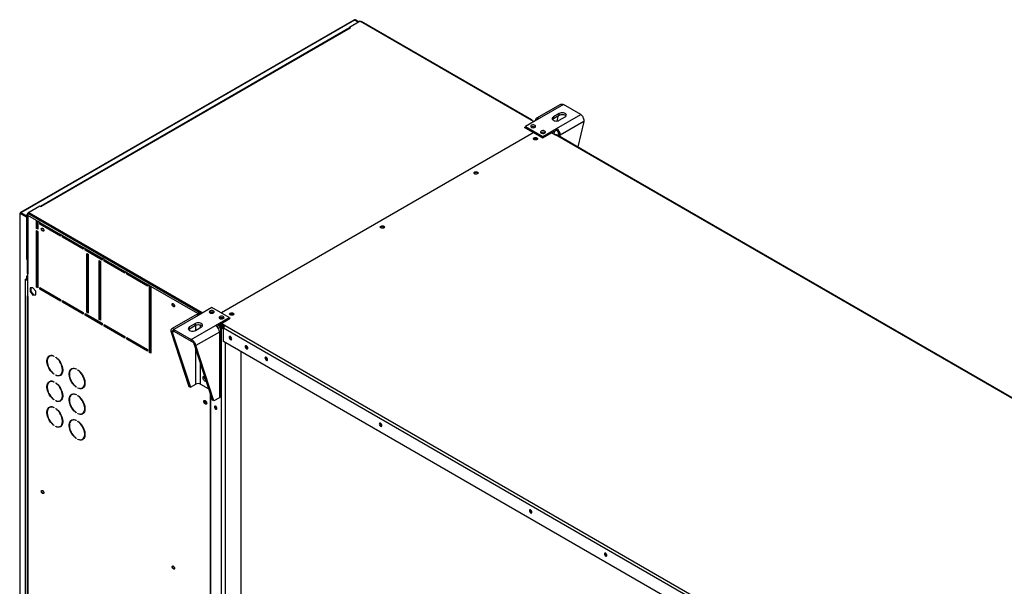
# Model space of a CAD drawing. Units: millimetres. Extents: x 5 to 415, y 3 to 291.
# Drawn here: x 192 to 215, y 52 to 66 of the extents above; entities that cross this region are included whole.
import ezdxf

# ---------------------------------------------------------------- set-up
doc = ezdxf.new("R2010")
doc.units = ezdxf.units.MM

msp = doc.modelspace()

# ---------------------------------------------------------------- linework, layer by layer
at = {"color": 7, "linetype": 'Continuous', "lineweight": 25}
for p, q in [((199.505, 65.92), (191.547, 61.327)), ((199.523, 65.919), (191.562, 61.324)), ((199.654, 65.894), (199.401, 65.748)), ((199.611, 65.869), (199.523, 65.919)), ((199.532, 65.924), (199.543, 65.931)), ((199.619, 65.874), (199.532, 65.924)), ((199.631, 65.881), (199.543, 65.931)), ((199.667, 65.887), (199.654, 65.894)), ((203.739, 63.537), (199.667, 65.887)), ((203.756, 63.538), (199.687, 65.887)), ((199.402, 65.733), (192.025, 61.475)), ((199.419, 65.731), (192.041, 61.473)), ((199.401, 65.748), (199.43, 65.731)), ((199.401, 65.734), (199.401, 65.748)), ((199.401, 65.734), (199.403, 65.733)), ((199.424, 65.727), (199.419, 65.731)), ((199.43, 65.731), (199.424, 65.727)), ((204.437, 63.909), (203.866, 63.579)), ((204.511, 63.907), (203.931, 63.573)), ((204.411, 63.693), (204.269, 63.611)), ((204.411, 63.652), (204.411, 63.693)), ((204.923, 63.669), (204.511, 63.907)), ((203.931, 63.573), (203.603, 63.384)), ((203.804, 63.499), (203.739, 63.537)), ((204.269, 63.571), (204.411, 63.652)), ((204.269, 63.571), (204.269, 63.611)), ((204.344, 63.335), (204.923, 63.669)), ((204.363, 63.514), (204.393, 63.642)), ((204.411, 63.53), (204.552, 63.611)), ((204.997, 63.5), (204.435, 63.175)), ((204.997, 63.5), (204.853, 62.894)), ((203.801, 63.236), (196.347, 58.934)), ((203.58, 63.356), (203.603, 63.37)), ((203.795, 63.232), (203.58, 63.356)), ((203.592, 63.35), (203.603, 63.356)), ((203.603, 63.343), (203.603, 63.384)), ((203.603, 63.384), (204.016, 63.146)), ((203.745, 63.37), (203.74, 63.367)), ((203.801, 63.236), (204.016, 63.112)), ((204.016, 63.146), (204.344, 63.335)), ((204.016, 63.112), (204.226, 63.233)), ((204.226, 63.233), (204.314, 63.182)), ((204.232, 63.229), (204.344, 63.294)), ((204.287, 63.197), (204.305, 63.272)), ((204.344, 63.294), (204.344, 63.335)), ((204.016, 63.112), (204.016, 63.146)), ((204.314, 63.182), (204.316, 63.183)), ((222.56, 52.654), (204.316, 63.183)), ((222.585, 52.656), (204.341, 63.185)), ((204.361, 63.174), (204.364, 63.176)), ((205.157, 62.718), (204.364, 63.176)), ((204.4, 63.196), (204.435, 63.175)), ((205.157, 62.718), (205.154, 62.716)), ((205.157, 62.715), (205.157, 62.718)), ((205.158, 62.714), (205.161, 62.716)), ((221.833, 53.094), (205.161, 62.716)), ((192.012, 61.483), (191.723, 61.317)), ((192.041, 61.466), (192.012, 61.483)), ((192.041, 61.473), (192.047, 61.47)), ((192.047, 61.47), (192.041, 61.466)), ((191.532, 61.312), (191.532, 41.11)), ((191.553, 61.319), (191.541, 61.312)), ((191.541, 41.093), (191.541, 61.312)), ((191.541, 61.312), (191.695, 61.224)), ((191.553, 61.319), (191.706, 61.231)), ((191.713, 61.237), (191.562, 61.324)), ((191.562, 61.324), (191.562, 61.314)), ((191.695, 61.224), (191.706, 61.231)), ((191.695, 61.224), (191.695, 60.217)), ((191.706, 61.231), (191.706, 60.224)), ((191.706, 61.227), (191.713, 61.223)), ((191.713, 61.285), (191.713, 59.881)), ((191.723, 61.317), (195.872, 58.922)), ((191.723, 61.303), (191.723, 61.317)), ((191.723, 61.303), (191.727, 61.301)), ((191.723, 61.302), (191.724, 61.302)), ((191.723, 61.262), (191.723, 59.867)), ((191.93, 61.142), (191.723, 61.262)), ((191.736, 61.309), (191.759, 61.323)), ((195.808, 58.959), (191.736, 61.309)), ((195.896, 58.935), (191.759, 61.323)), ((191.93, 60.952), (191.93, 61.142)), ((191.93, 61.142), (191.966, 61.122)), ((191.942, 60.959), (191.942, 61.136)), ((191.966, 61.122), (191.966, 60.931)), ((192.013, 61.095), (191.966, 61.122)), ((191.942, 60.959), (191.93, 60.952)), ((191.966, 60.931), (191.93, 60.952)), ((191.93, 59.55), (191.93, 60.897)), ((191.93, 60.897), (191.966, 60.877)), ((191.966, 60.945), (191.942, 60.959)), ((191.942, 59.557), (191.942, 60.891)), ((191.966, 60.877), (191.966, 59.53)), ((192.013, 61.054), (192.013, 61.095)), ((192.013, 61.095), (192.508, 60.809)), ((192.025, 61.061), (192.013, 61.054)), ((192.508, 60.768), (192.013, 61.054)), ((192.025, 61.061), (192.025, 61.088)), ((192.508, 60.782), (192.025, 61.061)), ((200.214, 60.985), (200.21, 60.983)), ((192.508, 60.809), (192.508, 60.768)), ((192.555, 60.782), (192.508, 60.809)), ((192.555, 60.741), (192.555, 60.782)), ((192.555, 60.782), (193.05, 60.496)), ((192.567, 60.748), (192.555, 60.741)), ((193.05, 60.455), (192.555, 60.741)), ((192.567, 60.748), (192.567, 60.775)), ((193.05, 60.469), (192.567, 60.748)), ((193.05, 60.496), (193.05, 60.455)), ((193.097, 60.469), (193.05, 60.496)), ((193.097, 60.428), (193.097, 60.469)), ((193.097, 60.469), (193.498, 60.238)), ((193.109, 60.435), (193.097, 60.428)), ((193.498, 60.197), (193.097, 60.428)), ((193.109, 60.435), (193.109, 60.462)), ((193.498, 60.211), (193.109, 60.435)), ((191.706, 60.224), (191.695, 60.217)), ((191.713, 60.206), (191.695, 60.217)), ((191.713, 60.22), (191.706, 60.224)), ((193.132, 60.353), (193.168, 60.333)), ((193.132, 58.951), (193.132, 60.353)), ((193.144, 58.958), (193.144, 60.347)), ((193.168, 60.333), (193.168, 58.931)), ((193.427, 60.183), (193.462, 60.163)), ((193.427, 58.781), (193.427, 60.183)), ((193.439, 58.788), (193.439, 60.177)), ((193.462, 60.163), (193.462, 58.761)), ((193.498, 60.238), (193.498, 60.197)), ((193.545, 60.211), (193.498, 60.238)), ((193.545, 60.17), (193.545, 60.211)), ((193.545, 60.211), (194.04, 59.925)), ((193.557, 60.177), (193.545, 60.17)), ((194.04, 59.884), (193.545, 60.17)), ((193.557, 60.177), (193.557, 60.204)), ((194.04, 59.898), (193.557, 60.177)), ((191.966, 60.094), (191.942, 60.135)), ((191.96, 60.077), (191.942, 60.108)), ((191.942, 59.972), (191.966, 59.986)), ((191.942, 59.972), (191.96, 59.982)), ((191.966, 60.081), (191.96, 60.077)), ((191.96, 59.982), (191.96, 60.077)), ((191.966, 59.986), (191.96, 59.982)), ((191.695, 59.72), (191.665, 59.737)), ((191.665, 59.737), (191.665, 59.73)), ((191.671, 59.734), (191.665, 59.73)), ((191.665, 59.73), (191.671, 59.727)), ((191.671, 42.121), (191.671, 59.727)), ((191.695, 59.822), (191.723, 59.806)), ((191.695, 59.822), (191.695, 59.72)), ((191.706, 59.727), (191.695, 59.72)), ((191.706, 59.815), (191.706, 59.727)), ((191.706, 59.734), (191.723, 59.743)), ((191.706, 59.734), (191.718, 59.727)), ((191.718, 59.727), (191.723, 59.73)), ((191.723, 59.323), (191.723, 59.867)), ((191.966, 59.768), (191.942, 59.809)), ((191.96, 59.751), (191.942, 59.781)), ((191.966, 59.754), (191.96, 59.751)), ((191.96, 59.655), (191.96, 59.751)), ((194.04, 59.925), (194.04, 59.884)), ((194.087, 59.898), (194.04, 59.925)), ((194.087, 59.857), (194.087, 59.898)), ((194.087, 59.898), (194.582, 59.612)), ((194.099, 59.864), (194.087, 59.857)), ((194.582, 59.571), (194.087, 59.857)), ((194.099, 59.864), (194.099, 59.891)), ((194.582, 59.585), (194.099, 59.864)), ((191.848, 59.536), (191.782, 59.53)), ((191.782, 59.53), (191.782, 59.442)), ((191.794, 59.531), (191.794, 59.449)), ((191.914, 59.454), (191.848, 59.536)), ((191.942, 59.557), (191.93, 59.55)), ((191.966, 59.53), (191.93, 59.55)), ((191.942, 59.645), (191.966, 59.659)), ((191.942, 59.645), (191.96, 59.655)), ((191.966, 59.543), (191.942, 59.557)), ((191.966, 59.659), (191.96, 59.655)), ((192.013, 59.543), (192.508, 59.258)), ((192.013, 59.502), (192.013, 59.543)), ((192.025, 59.509), (192.013, 59.502)), ((192.508, 59.217), (192.013, 59.502)), ((192.025, 59.509), (192.025, 59.536)), ((192.508, 59.23), (192.025, 59.509)), ((194.582, 59.612), (194.582, 59.571)), ((194.629, 59.585), (194.582, 59.612)), ((194.629, 57.992), (194.629, 59.585)), ((194.629, 59.585), (194.664, 59.564)), ((194.641, 57.999), (194.641, 59.578)), ((194.664, 59.564), (194.664, 57.972)), ((195.784, 58.918), (194.664, 59.564)), ((191.713, 59.336), (191.713, 42.357)), ((191.723, 59.323), (191.723, 42.343)), ((191.794, 59.449), (191.782, 59.442)), ((191.782, 59.442), (191.848, 59.36)), ((191.794, 59.449), (191.86, 59.367)), ((191.86, 59.367), (191.848, 59.36)), ((191.848, 59.36), (191.914, 59.366)), ((191.86, 59.367), (191.914, 59.372)), ((191.914, 59.366), (191.914, 59.454)), ((192.508, 59.258), (192.508, 59.217)), ((192.555, 59.23), (193.05, 58.945)), ((192.555, 59.189), (192.555, 59.23)), ((192.567, 59.196), (192.567, 59.224)), ((192.567, 59.196), (192.555, 59.189)), ((193.05, 58.904), (192.555, 59.189)), ((193.05, 58.917), (192.567, 59.196)), ((196.12, 59.065), (195.792, 58.876)), ((196.533, 58.827), (196.12, 59.065)), ((193.05, 58.945), (193.05, 58.904)), ((193.097, 58.917), (193.498, 58.686)), ((193.097, 58.877), (193.097, 58.917)), ((193.109, 58.883), (193.097, 58.877)), ((193.498, 58.645), (193.097, 58.877)), ((193.109, 58.883), (193.109, 58.911)), ((193.498, 58.659), (193.109, 58.883)), ((193.144, 58.958), (193.132, 58.951)), ((193.168, 58.931), (193.132, 58.951)), ((193.168, 58.945), (193.144, 58.958)), ((193.439, 58.788), (193.427, 58.781)), ((193.462, 58.761), (193.427, 58.781)), ((193.462, 58.775), (193.439, 58.788)), ((195.727, 58.882), (195.157, 58.553)), ((195.792, 58.876), (195.213, 58.541)), ((195.784, 58.918), (195.796, 58.925)), ((195.784, 58.88), (195.784, 58.918)), ((195.796, 58.925), (195.796, 58.877)), ((195.819, 58.915), (195.796, 58.902)), ((195.796, 58.877), (195.796, 58.902)), ((195.817, 58.89), (195.796, 58.902)), ((195.872, 58.922), (195.808, 58.959)), ((195.808, 58.945), (195.808, 58.959)), ((195.861, 58.915), (195.808, 58.945)), ((195.84, 58.903), (195.819, 58.915)), ((195.828, 58.93), (195.828, 58.934)), ((195.857, 58.913), (195.828, 58.93)), ((196.205, 58.637), (196.533, 58.827)), ((196.308, 58.806), (196.303, 58.803)), ((196.346, 58.685), (196.556, 58.806)), ((196.533, 58.793), (196.533, 58.827)), ((196.556, 58.806), (196.533, 58.82)), ((196.538, 58.796), (196.533, 58.799)), ((193.498, 58.686), (193.498, 58.645)), ((193.545, 58.659), (194.04, 58.373)), ((193.545, 58.618), (193.545, 58.659)), ((193.557, 58.625), (193.545, 58.618)), ((194.04, 58.332), (193.545, 58.618)), ((193.557, 58.625), (193.557, 58.652)), ((194.04, 58.346), (193.557, 58.625)), ((195.213, 58.541), (195.625, 58.303)), ((195.213, 58.5), (195.213, 58.541)), ((195.725, 58.68), (195.584, 58.599)), ((195.584, 58.558), (195.725, 58.639)), ((195.584, 58.558), (195.584, 58.599)), ((195.625, 58.303), (196.205, 58.637)), ((195.725, 58.639), (195.725, 58.68)), ((195.725, 58.517), (195.867, 58.599)), ((196.235, 58.614), (196.346, 58.678)), ((196.338, 58.589), (196.265, 58.631)), ((196.362, 58.603), (196.288, 58.645)), ((196.37, 58.617), (196.305, 58.654)), ((196.329, 58.668), (196.37, 58.644)), ((196.335, 56.963), (196.335, 58.531)), ((196.338, 58.589), (196.362, 58.603)), ((196.435, 58.634), (196.346, 58.685)), ((196.346, 58.665), (196.346, 58.685)), ((196.419, 58.622), (196.346, 58.665)), ((196.37, 58.644), (196.37, 58.617)), ((214.64, 48.042), (196.397, 58.571)), ((196.397, 58.252), (196.397, 58.571)), ((196.432, 58.633), (196.435, 58.634)), ((196.432, 58.633), (214.676, 48.104)), ((194.04, 58.373), (194.04, 58.332)), ((194.087, 58.346), (194.582, 58.06)), ((194.087, 58.305), (194.087, 58.346)), ((194.099, 58.312), (194.087, 58.305)), ((194.582, 58.02), (194.087, 58.305)), ((194.099, 58.312), (194.099, 58.339)), ((194.582, 58.033), (194.099, 58.312)), ((195.174, 58.478), (195.139, 58.498)), ((195.139, 58.498), (195.571, 57.18)), ((195.174, 58.478), (195.606, 57.159)), ((195.213, 58.5), (195.625, 58.262)), ((195.625, 58.262), (195.625, 58.303)), ((196.297, 58.478), (195.735, 58.154)), ((196.297, 58.478), (196.297, 56.91)), ((196.58, 58.309), (196.59, 58.305)), ((194.582, 58.06), (194.582, 58.02)), ((195.7, 58.174), (195.735, 58.154)), ((196.132, 56.856), (195.7, 58.174)), ((196.167, 56.835), (195.735, 58.154)), ((214.372, 47.877), (196.397, 58.252)), ((196.963, 58.088), (196.973, 58.084)), ((192.254, 57.907), (192.242, 57.9)), ((192.35, 57.904), (192.35, 57.897)), ((192.392, 57.874), (192.392, 57.88)), ((192.397, 57.877), (192.392, 57.874)), ((194.641, 57.999), (194.629, 57.992)), ((194.664, 57.972), (194.629, 57.992)), ((194.664, 57.986), (194.641, 57.999)), ((196.809, 58.013), (196.809, 36.991)), ((192.784, 57.6), (192.772, 57.594)), ((192.881, 57.598), (192.881, 57.591)), ((192.35, 57.478), (192.35, 57.471)), ((192.392, 57.448), (192.392, 57.454)), ((192.398, 57.451), (192.392, 57.448)), ((192.5, 57.452), (192.512, 57.459)), ((192.922, 57.568), (192.922, 57.574)), ((192.927, 57.571), (192.922, 57.568)), ((195.937, 57.407), (195.937, 57.412)), ((192.254, 57.294), (192.242, 57.287)), ((192.35, 57.292), (192.35, 57.285)), ((192.392, 57.261), (192.392, 57.268)), ((192.397, 57.264), (192.392, 57.261)), ((192.881, 57.172), (192.881, 57.165)), ((192.922, 57.141), (192.922, 57.148)), ((192.929, 57.145), (192.922, 57.141)), ((193.031, 57.146), (193.042, 57.153)), ((195.571, 57.18), (195.606, 57.159)), ((195.606, 57.159), (195.736, 57.234)), ((195.849, 57.234), (196.028, 57.131)), ((196.028, 57.131), (196.028, 57.172)), ((196.04, 57.137), (196.028, 57.131)), ((196.042, 57.129), (196.034, 57.134)), ((192.784, 56.988), (192.772, 56.981)), ((192.881, 56.986), (192.881, 56.979)), ((192.922, 56.955), (192.922, 56.962)), ((192.927, 56.958), (192.922, 56.955)), ((196.076, 57.027), (196.076, 39.956)), ((196.088, 56.991), (196.088, 39.963)), ((196.297, 56.91), (196.167, 56.835)), ((192.254, 56.682), (192.242, 56.675)), ((192.35, 56.866), (192.35, 56.859)), ((192.35, 56.679), (192.35, 56.673)), ((192.392, 56.835), (192.392, 56.842)), ((192.398, 56.839), (192.392, 56.835)), ((192.392, 56.649), (192.392, 56.656)), ((192.397, 56.652), (192.392, 56.649)), ((192.5, 56.84), (192.512, 56.846)), ((196.167, 56.835), (196.132, 56.856)), ((196.202, 56.703), (196.203, 56.709)), ((192.881, 56.56), (192.881, 56.553)), ((192.922, 56.529), (192.922, 56.536)), ((192.929, 56.533), (192.922, 56.529)), ((193.031, 56.534), (193.042, 56.54)), ((192.35, 56.253), (192.35, 56.246)), ((192.392, 56.223), (192.392, 56.229)), ((192.398, 56.227), (192.392, 56.223)), ((192.5, 56.227), (192.512, 56.234)), ((192.784, 56.375), (192.772, 56.369)), ((192.881, 56.373), (192.881, 56.366)), ((192.922, 56.343), (192.922, 56.349)), ((192.927, 56.346), (192.922, 56.343)), ((200.162, 56.241), (200.173, 56.237)), ((192.881, 55.947), (192.881, 55.94)), ((192.922, 55.917), (192.922, 55.923)), ((192.929, 55.92), (192.922, 55.917)), ((193.031, 55.921), (193.042, 55.928)), ((203.745, 54.173), (203.755, 54.169)), ((205.536, 53.139), (205.546, 53.136))]:
    msp.add_line(p, q, dxfattribs=at)
at = {"color": 8, "linetype": 'Continuous', "lineweight": 25}
for p, q in [((199.532, 65.914), (199.532, 65.924)), ((204.435, 63.135), (204.435, 63.175)), ((192.041, 61.466), (192.041, 61.473)), ((191.677, 59.73), (191.671, 59.727)), ((191.718, 59.727), (191.718, 59.346)), ((195.736, 58.523), (195.736, 58.645)), ((195.849, 58.588), (195.849, 58.648)), ((196.27, 58.569), (196.297, 58.584)), ((196.338, 58.589), (196.338, 36.72)), ((196.37, 58.644), (196.376, 58.648)), ((195.174, 58.478), (195.213, 58.5)), ((195.736, 57.234), (195.736, 58.064)), ((196.432, 58.231), (196.432, 36.665)), ((195.849, 57.234), (195.849, 57.719))]:
    msp.add_line(p, q, dxfattribs=at)
at = {"color": 7, "linetype": 'Continuous', "lineweight": 25, "flags": 128}
for points in [[(204.552, 63.611), (204.568, 63.623), (204.578, 63.637), (204.581, 63.652), (204.578, 63.667), (204.568, 63.681), (204.552, 63.693), (204.531, 63.702), (204.507, 63.708), (204.481, 63.71), (204.456, 63.708), (204.431, 63.702), (204.411, 63.693)], [(204.269, 63.611), (204.253, 63.6), (204.243, 63.586), (204.24, 63.571), (204.243, 63.556), (204.253, 63.542), (204.269, 63.53), (204.29, 63.521), (204.314, 63.515), (204.34, 63.513), (204.366, 63.515), (204.39, 63.521), (204.411, 63.53)], [(204.247, 63.55), (204.253, 63.559), (204.269, 63.571)], [(204.411, 63.652), (204.431, 63.661), (204.456, 63.667), (204.481, 63.669), (204.507, 63.667), (204.531, 63.661), (204.552, 63.652), (204.568, 63.64), (204.575, 63.632)], [(203.745, 63.411), (203.734, 63.402), (203.728, 63.391), (203.729, 63.38), (203.736, 63.37), (203.748, 63.361), (203.765, 63.356), (203.784, 63.353), (203.803, 63.355), (203.82, 63.36), (203.834, 63.367), (203.842, 63.377), (203.844, 63.388), (203.84, 63.399), (203.831, 63.409), (203.816, 63.416), (203.798, 63.42), (203.779, 63.42), (203.761, 63.417), (203.745, 63.411)], [(203.981, 63.275), (203.969, 63.266), (203.964, 63.255), (203.965, 63.244), (203.972, 63.234), (203.984, 63.225), (204.001, 63.22), (204.019, 63.217), (204.038, 63.219), (204.056, 63.224), (204.069, 63.231), (204.078, 63.241), (204.08, 63.252), (204.076, 63.263), (204.066, 63.273), (204.052, 63.28), (204.034, 63.284), (204.015, 63.284), (203.996, 63.281), (203.981, 63.275)], [(203.804, 63.071), (203.794, 63.079), (203.789, 63.089), (203.791, 63.099), (203.798, 63.108), (203.81, 63.115), (203.826, 63.119), (203.844, 63.12), (203.86, 63.117), (203.875, 63.112), (203.884, 63.103), (203.889, 63.094), (203.887, 63.084), (203.88, 63.075), (203.868, 63.068), (203.852, 63.063), (203.835, 63.062), (203.818, 63.065), (203.804, 63.071)], [(203.88, 63.075), (203.878, 63.08), (203.869, 63.088), (203.855, 63.093), (203.839, 63.095), (203.823, 63.093), (203.81, 63.088), (203.801, 63.08), (203.798, 63.075)], [(204.3, 63.19), (204.313, 63.186), (204.319, 63.184)], [(202.46, 62.295), (202.47, 62.287), (202.475, 62.277), (202.473, 62.267), (202.466, 62.258), (202.454, 62.251), (202.438, 62.247), (202.421, 62.246), (202.404, 62.249), (202.39, 62.255), (202.38, 62.263), (202.375, 62.272), (202.377, 62.282), (202.384, 62.291), (202.396, 62.299), (202.412, 62.303), (202.429, 62.304), (202.446, 62.301), (202.46, 62.295)], [(202.46, 62.275), (202.47, 62.267), (202.472, 62.265)], [(192.047, 60.939), (192.049, 60.951), (192.056, 60.958), (192.065, 60.96), (192.076, 60.956), (192.088, 60.947), (192.097, 60.934), (192.104, 60.919), (192.106, 60.905), (192.104, 60.893), (192.097, 60.886), (192.088, 60.884), (192.076, 60.888), (192.065, 60.897), (192.056, 60.91), (192.049, 60.925), (192.047, 60.939)], [(192.059, 60.946), (192.061, 60.958), (192.062, 60.96)], [(192.102, 60.891), (192.1, 60.891), (192.088, 60.895), (192.077, 60.904), (192.067, 60.917), (192.061, 60.931), (192.059, 60.946)], [(200.15, 60.962), (200.14, 60.97), (200.136, 60.98), (200.137, 60.99), (200.145, 60.999), (200.157, 61.006), (200.173, 61.01), (200.19, 61.011), (200.207, 61.009), (200.221, 61.003), (200.231, 60.995), (200.236, 60.985), (200.234, 60.975), (200.227, 60.966), (200.214, 60.959), (200.199, 60.955), (200.181, 60.954), (200.165, 60.956), (200.15, 60.962)], [(195.17, 59.137), (195.172, 59.148), (195.179, 59.156), (195.188, 59.157), (195.2, 59.154), (195.211, 59.144), (195.22, 59.132), (195.227, 59.117), (195.229, 59.103), (195.227, 59.091), (195.22, 59.083), (195.211, 59.082), (195.2, 59.086), (195.188, 59.095), (195.179, 59.107), (195.172, 59.122), (195.17, 59.137)], [(195.182, 59.143), (195.184, 59.155), (195.185, 59.158)], [(195.225, 59.088), (195.223, 59.088), (195.211, 59.092), (195.2, 59.101), (195.19, 59.114), (195.184, 59.129), (195.182, 59.143)], [(196.155, 58.935), (196.167, 58.944), (196.172, 58.955), (196.171, 58.966), (196.164, 58.976), (196.152, 58.985), (196.135, 58.991), (196.117, 58.993), (196.098, 58.991), (196.08, 58.987), (196.067, 58.979), (196.058, 58.969), (196.056, 58.958), (196.06, 58.947), (196.07, 58.937), (196.084, 58.93), (196.102, 58.926), (196.121, 58.926), (196.14, 58.929), (196.155, 58.935)], [(196.391, 58.799), (196.402, 58.808), (196.408, 58.819), (196.407, 58.83), (196.4, 58.84), (196.388, 58.849), (196.371, 58.855), (196.352, 58.857), (196.333, 58.855), (196.316, 58.851), (196.302, 58.843), (196.294, 58.833), (196.292, 58.822), (196.296, 58.811), (196.305, 58.801), (196.32, 58.794), (196.338, 58.79), (196.357, 58.79), (196.375, 58.793), (196.391, 58.799)], [(196.627, 58.928), (196.637, 58.92), (196.641, 58.911), (196.64, 58.901), (196.632, 58.892), (196.62, 58.884), (196.604, 58.88), (196.587, 58.879), (196.57, 58.882), (196.556, 58.888), (196.546, 58.896), (196.542, 58.906), (196.543, 58.916), (196.55, 58.925), (196.563, 58.932), (196.578, 58.936), (196.596, 58.937), (196.612, 58.934), (196.627, 58.928)], [(196.562, 58.905), (196.553, 58.897), (196.55, 58.892)], [(196.632, 58.892), (196.63, 58.897), (196.621, 58.905), (196.607, 58.91), (196.591, 58.912), (196.575, 58.91), (196.562, 58.905)], [(196.627, 58.908), (196.637, 58.9), (196.638, 58.898)], [(195.584, 58.599), (195.568, 58.587), (195.558, 58.573), (195.555, 58.558), (195.558, 58.543), (195.568, 58.529), (195.584, 58.517), (195.605, 58.508), (195.629, 58.502), (195.655, 58.5), (195.68, 58.502), (195.705, 58.508), (195.725, 58.517)], [(195.561, 58.537), (195.568, 58.546), (195.584, 58.558)], [(195.867, 58.599), (195.883, 58.611), (195.893, 58.625), (195.896, 58.64), (195.893, 58.654), (195.883, 58.668), (195.867, 58.68), (195.846, 58.689), (195.822, 58.695), (195.796, 58.697), (195.77, 58.695), (195.746, 58.689), (195.725, 58.68)], [(195.725, 58.639), (195.746, 58.649), (195.77, 58.654), (195.796, 58.656), (195.822, 58.654), (195.846, 58.649), (195.867, 58.639), (195.883, 58.628), (195.889, 58.619)], [(196.592, 58.316), (196.59, 58.331), (196.583, 58.346), (196.573, 58.359), (196.562, 58.368), (196.55, 58.372), (196.541, 58.37), (196.534, 58.363), (196.532, 58.351), (196.534, 58.336), (196.541, 58.321), (196.55, 58.308), (196.562, 58.299), (196.573, 58.295), (196.583, 58.296), (196.59, 58.304), (196.592, 58.316)], [(196.975, 58.095), (196.973, 58.109), (196.966, 58.124), (196.956, 58.138), (196.945, 58.147), (196.933, 58.151), (196.924, 58.149), (196.917, 58.141), (196.915, 58.13), (196.917, 58.115), (196.924, 58.1), (196.933, 58.087), (196.945, 58.077), (196.956, 58.073), (196.966, 58.075), (196.973, 58.083), (196.975, 58.095)], [(192.35, 57.471), (192.322, 57.494), (192.295, 57.521), (192.269, 57.552), (192.246, 57.585), (192.226, 57.621), (192.209, 57.658), (192.196, 57.695), (192.188, 57.732), (192.183, 57.768), (192.183, 57.801), (192.188, 57.832), (192.196, 57.859), (192.209, 57.881), (192.226, 57.899), (192.246, 57.911), (192.269, 57.918), (192.295, 57.919), (192.322, 57.915), (192.35, 57.904)], [(192.35, 57.897), (192.323, 57.907), (192.297, 57.912), (192.272, 57.91), (192.25, 57.904), (192.23, 57.892), (192.214, 57.874), (192.202, 57.853), (192.193, 57.827), (192.189, 57.797), (192.189, 57.765), (192.193, 57.73), (192.202, 57.695), (192.214, 57.659), (192.23, 57.623), (192.25, 57.588), (192.272, 57.556), (192.297, 57.526), (192.323, 57.5), (192.35, 57.478)], [(192.392, 57.88), (192.42, 57.858), (192.447, 57.831), (192.473, 57.8), (192.496, 57.767), (192.516, 57.731), (192.533, 57.694), (192.546, 57.657), (192.555, 57.62), (192.559, 57.584), (192.559, 57.551), (192.555, 57.52), (192.546, 57.493), (192.533, 57.471), (192.516, 57.453), (192.496, 57.441), (192.473, 57.434), (192.447, 57.433), (192.42, 57.437), (192.392, 57.448)], [(192.392, 57.454), (192.419, 57.445), (192.446, 57.44), (192.47, 57.441), (192.492, 57.448), (192.512, 57.46), (192.528, 57.477), (192.541, 57.499), (192.549, 57.525), (192.553, 57.555), (192.553, 57.587), (192.549, 57.621), (192.541, 57.657), (192.528, 57.693), (192.512, 57.729), (192.492, 57.764), (192.47, 57.796), (192.446, 57.826), (192.419, 57.852), (192.392, 57.874)], [(197.446, 57.823), (197.444, 57.837), (197.438, 57.852), (197.428, 57.866), (197.416, 57.875), (197.405, 57.879), (197.395, 57.877), (197.389, 57.869), (197.386, 57.857), (197.389, 57.843), (197.395, 57.828), (197.405, 57.815), (197.416, 57.805), (197.428, 57.801), (197.438, 57.803), (197.444, 57.811), (197.446, 57.823)], [(192.881, 57.165), (192.852, 57.188), (192.825, 57.215), (192.799, 57.245), (192.776, 57.279), (192.756, 57.315), (192.74, 57.352), (192.727, 57.389), (192.718, 57.426), (192.713, 57.462), (192.713, 57.495), (192.718, 57.526), (192.727, 57.552), (192.74, 57.575), (192.756, 57.593), (192.776, 57.605), (192.799, 57.612), (192.825, 57.613), (192.852, 57.608), (192.881, 57.598)], [(192.881, 57.591), (192.853, 57.601), (192.827, 57.606), (192.802, 57.604), (192.78, 57.598), (192.761, 57.586), (192.744, 57.568), (192.732, 57.547), (192.724, 57.521), (192.719, 57.491), (192.719, 57.459), (192.724, 57.424), (192.732, 57.389), (192.744, 57.353), (192.761, 57.317), (192.78, 57.282), (192.802, 57.25), (192.827, 57.22), (192.853, 57.194), (192.881, 57.172)], [(192.512, 57.459), (192.524, 57.467), (192.537, 57.48)], [(192.922, 57.574), (192.951, 57.552), (192.978, 57.525), (193.003, 57.494), (193.026, 57.461), (193.047, 57.425), (193.063, 57.388), (193.076, 57.351), (193.085, 57.314), (193.089, 57.278), (193.089, 57.245), (193.085, 57.214), (193.076, 57.187), (193.063, 57.165), (193.047, 57.147), (193.026, 57.135), (193.003, 57.128), (192.978, 57.127), (192.951, 57.131), (192.922, 57.141)], [(192.922, 57.148), (192.95, 57.139), (192.976, 57.134), (193.001, 57.135), (193.023, 57.142), (193.042, 57.154), (193.058, 57.171), (193.071, 57.193), (193.079, 57.219), (193.084, 57.249), (193.084, 57.281), (193.079, 57.315), (193.071, 57.351), (193.058, 57.387), (193.042, 57.423), (193.023, 57.457), (193.001, 57.49), (192.976, 57.52), (192.95, 57.546), (192.922, 57.568)], [(195.953, 57.403), (195.939, 57.412), (195.926, 57.416), (195.915, 57.414), (195.906, 57.406), (195.902, 57.394), (195.902, 57.378), (195.906, 57.361), (195.915, 57.343), (195.926, 57.328), (195.939, 57.317), (195.953, 57.31), (195.965, 57.309), (195.975, 57.314), (195.98, 57.32)], [(192.35, 56.859), (192.322, 56.882), (192.295, 56.908), (192.269, 56.939), (192.246, 56.973), (192.226, 57.008), (192.209, 57.045), (192.196, 57.083), (192.188, 57.12), (192.183, 57.155), (192.183, 57.189), (192.188, 57.219), (192.196, 57.246), (192.209, 57.269), (192.226, 57.286), (192.246, 57.299), (192.269, 57.305), (192.295, 57.307), (192.322, 57.302), (192.35, 57.292)], [(192.35, 57.285), (192.323, 57.295), (192.297, 57.299), (192.272, 57.298), (192.25, 57.291), (192.23, 57.279), (192.214, 57.262), (192.202, 57.24), (192.193, 57.214), (192.189, 57.185), (192.189, 57.152), (192.193, 57.118), (192.202, 57.082), (192.214, 57.046), (192.23, 57.01), (192.25, 56.976), (192.272, 56.943), (192.297, 56.914), (192.323, 56.888), (192.35, 56.866)], [(192.392, 57.268), (192.42, 57.245), (192.447, 57.218), (192.473, 57.188), (192.496, 57.154), (192.516, 57.119), (192.533, 57.082), (192.546, 57.044), (192.555, 57.007), (192.559, 56.972), (192.559, 56.938), (192.555, 56.908), (192.546, 56.881), (192.533, 56.858), (192.516, 56.841), (192.496, 56.828), (192.473, 56.821), (192.447, 56.82), (192.42, 56.825), (192.392, 56.835)], [(192.392, 56.842), (192.419, 56.832), (192.446, 56.828), (192.47, 56.829), (192.492, 56.836), (192.512, 56.848), (192.528, 56.865), (192.541, 56.887), (192.549, 56.913), (192.553, 56.942), (192.553, 56.974), (192.549, 57.009), (192.541, 57.045), (192.528, 57.081), (192.512, 57.117), (192.492, 57.151), (192.47, 57.183), (192.446, 57.213), (192.419, 57.239), (192.392, 57.261)], [(192.881, 56.553), (192.852, 56.575), (192.825, 56.602), (192.799, 56.633), (192.776, 56.667), (192.756, 56.702), (192.74, 56.739), (192.727, 56.777), (192.718, 56.814), (192.713, 56.849), (192.713, 56.883), (192.718, 56.913), (192.727, 56.94), (192.74, 56.962), (192.756, 56.98), (192.776, 56.993), (192.799, 56.999), (192.825, 57.001), (192.852, 56.996), (192.881, 56.986)], [(192.881, 56.979), (192.853, 56.989), (192.827, 56.993), (192.802, 56.992), (192.78, 56.985), (192.761, 56.973), (192.744, 56.956), (192.732, 56.934), (192.724, 56.908), (192.719, 56.879), (192.719, 56.846), (192.724, 56.812), (192.732, 56.776), (192.744, 56.74), (192.761, 56.704), (192.78, 56.67), (192.802, 56.637), (192.827, 56.608), (192.853, 56.582), (192.881, 56.56)], [(192.922, 56.962), (192.951, 56.939), (192.978, 56.912), (193.003, 56.882), (193.026, 56.848), (193.047, 56.813), (193.063, 56.776), (193.076, 56.738), (193.085, 56.701), (193.089, 56.666), (193.089, 56.632), (193.085, 56.602), (193.076, 56.575), (193.063, 56.552), (193.047, 56.535), (193.026, 56.522), (193.003, 56.515), (192.978, 56.514), (192.951, 56.519), (192.922, 56.529)], [(192.922, 56.536), (192.95, 56.526), (192.976, 56.522), (193.001, 56.523), (193.023, 56.53), (193.042, 56.542), (193.058, 56.559), (193.071, 56.581), (193.079, 56.607), (193.084, 56.636), (193.084, 56.668), (193.079, 56.703), (193.071, 56.739), (193.058, 56.775), (193.042, 56.81), (193.023, 56.845), (193.001, 56.877), (192.976, 56.907), (192.95, 56.933), (192.922, 56.955)], [(192.35, 56.246), (192.322, 56.269), (192.295, 56.296), (192.269, 56.327), (192.246, 56.36), (192.226, 56.396), (192.209, 56.433), (192.196, 56.47), (192.188, 56.507), (192.183, 56.543), (192.183, 56.576), (192.188, 56.607), (192.196, 56.634), (192.209, 56.656), (192.226, 56.674), (192.246, 56.686), (192.269, 56.693), (192.295, 56.694), (192.322, 56.69), (192.35, 56.679)], [(192.35, 56.673), (192.323, 56.682), (192.297, 56.687), (192.272, 56.685), (192.25, 56.679), (192.23, 56.667), (192.214, 56.65), (192.202, 56.628), (192.193, 56.602), (192.189, 56.572), (192.189, 56.54), (192.193, 56.505), (192.202, 56.47), (192.214, 56.434), (192.23, 56.398), (192.25, 56.363), (192.272, 56.331), (192.297, 56.301), (192.323, 56.275), (192.35, 56.253)], [(192.392, 56.656), (192.42, 56.633), (192.447, 56.606), (192.473, 56.575), (192.496, 56.542), (192.516, 56.506), (192.533, 56.469), (192.546, 56.432), (192.555, 56.395), (192.559, 56.359), (192.559, 56.326), (192.555, 56.295), (192.546, 56.268), (192.533, 56.246), (192.516, 56.228), (192.496, 56.216), (192.473, 56.209), (192.447, 56.208), (192.42, 56.212), (192.392, 56.223)], [(192.392, 56.229), (192.419, 56.22), (192.446, 56.215), (192.47, 56.217), (192.492, 56.223), (192.512, 56.235), (192.528, 56.252), (192.541, 56.274), (192.549, 56.3), (192.553, 56.33), (192.553, 56.362), (192.549, 56.396), (192.541, 56.432), (192.528, 56.468), (192.512, 56.504), (192.492, 56.539), (192.47, 56.571), (192.446, 56.601), (192.419, 56.627), (192.392, 56.649)], [(192.512, 56.846), (192.524, 56.855), (192.537, 56.867)], [(195.925, 56.822), (195.928, 56.835), (195.934, 56.844), (195.943, 56.847), (195.955, 56.846), (195.967, 56.839), (195.978, 56.827), (195.988, 56.812), (195.994, 56.797), (195.996, 56.781), (195.994, 56.769), (195.988, 56.76), (195.978, 56.756), (195.967, 56.758), (195.955, 56.765), (195.943, 56.777), (195.934, 56.791), (195.928, 56.807), (195.925, 56.822)], [(195.937, 56.829), (195.939, 56.842), (195.942, 56.847)], [(195.954, 56.846), (195.952, 56.845), (195.945, 56.837), (195.943, 56.826), (195.945, 56.811), (195.952, 56.797), (195.961, 56.784), (195.973, 56.775), (195.984, 56.771), (195.993, 56.773)], [(196.238, 56.656), (196.236, 56.67), (196.229, 56.685), (196.22, 56.698), (196.208, 56.707), (196.197, 56.711), (196.187, 56.709), (196.181, 56.701), (196.179, 56.69), (196.181, 56.675), (196.187, 56.661), (196.197, 56.648), (196.208, 56.639), (196.22, 56.635), (196.229, 56.637), (196.236, 56.644), (196.238, 56.656)], [(192.512, 56.234), (192.524, 56.242), (192.537, 56.255)], [(192.881, 55.94), (192.852, 55.963), (192.825, 55.99), (192.799, 56.02), (192.776, 56.054), (192.756, 56.09), (192.74, 56.127), (192.727, 56.164), (192.718, 56.201), (192.713, 56.237), (192.713, 56.27), (192.718, 56.301), (192.727, 56.327), (192.74, 56.35), (192.756, 56.368), (192.776, 56.38), (192.799, 56.387), (192.825, 56.388), (192.852, 56.383), (192.881, 56.373)], [(192.881, 56.366), (192.853, 56.376), (192.827, 56.381), (192.802, 56.379), (192.78, 56.373), (192.761, 56.361), (192.744, 56.343), (192.732, 56.322), (192.724, 56.296), (192.719, 56.266), (192.719, 56.234), (192.724, 56.199), (192.732, 56.164), (192.744, 56.128), (192.761, 56.092), (192.78, 56.057), (192.802, 56.025), (192.827, 55.995), (192.853, 55.969), (192.881, 55.947)], [(192.922, 56.349), (192.951, 56.327), (192.978, 56.3), (193.003, 56.269), (193.026, 56.236), (193.047, 56.2), (193.063, 56.163), (193.076, 56.126), (193.085, 56.089), (193.089, 56.053), (193.089, 56.02), (193.085, 55.989), (193.076, 55.962), (193.063, 55.94), (193.047, 55.922), (193.026, 55.91), (193.003, 55.903), (192.978, 55.902), (192.951, 55.906), (192.922, 55.917)], [(192.922, 55.923), (192.95, 55.914), (192.976, 55.909), (193.001, 55.91), (193.023, 55.917), (193.042, 55.929), (193.058, 55.946), (193.071, 55.968), (193.079, 55.994), (193.084, 56.024), (193.084, 56.056), (193.079, 56.09), (193.071, 56.126), (193.058, 56.162), (193.042, 56.198), (193.023, 56.232), (193.001, 56.265), (192.976, 56.295), (192.95, 56.321), (192.922, 56.343)], [(200.175, 56.248), (200.172, 56.263), (200.166, 56.278), (200.156, 56.291), (200.145, 56.3), (200.133, 56.304), (200.123, 56.302), (200.117, 56.295), (200.114, 56.283), (200.117, 56.268), (200.123, 56.253), (200.133, 56.24), (200.145, 56.231), (200.156, 56.227), (200.166, 56.229), (200.172, 56.236), (200.175, 56.248)], [(193.042, 55.928), (193.054, 55.936), (193.067, 55.949)], [(192.047, 54.678), (192.049, 54.69), (192.056, 54.697), (192.065, 54.699), (192.076, 54.695), (192.088, 54.686), (192.097, 54.673), (192.104, 54.658), (192.106, 54.644), (192.104, 54.632), (192.097, 54.625), (192.088, 54.623), (192.076, 54.627), (192.065, 54.636), (192.056, 54.649), (192.049, 54.664), (192.047, 54.678)], [(192.059, 54.685), (192.061, 54.697), (192.062, 54.699)], [(192.102, 54.63), (192.1, 54.63), (192.088, 54.634), (192.077, 54.643), (192.067, 54.656), (192.061, 54.671), (192.059, 54.685)], [(203.757, 54.18), (203.755, 54.195), (203.748, 54.21), (203.739, 54.223), (203.727, 54.233), (203.716, 54.237), (203.706, 54.235), (203.699, 54.227), (203.697, 54.215), (203.699, 54.201), (203.706, 54.186), (203.716, 54.172), (203.727, 54.163), (203.739, 54.159), (203.748, 54.161), (203.755, 54.168), (203.757, 54.18)], [(205.549, 53.147), (205.546, 53.161), (205.54, 53.176), (205.53, 53.189), (205.519, 53.199), (205.507, 53.203), (205.497, 53.201), (205.491, 53.193), (205.488, 53.181), (205.491, 53.167), (205.497, 53.152), (205.507, 53.139), (205.519, 53.129), (205.53, 53.125), (205.54, 53.127), (205.546, 53.135), (205.549, 53.147)], [(195.17, 52.876), (195.172, 52.887), (195.179, 52.895), (195.188, 52.897), (195.2, 52.893), (195.211, 52.884), (195.22, 52.871), (195.227, 52.856), (195.229, 52.842), (195.227, 52.83), (195.22, 52.823), (195.211, 52.821), (195.2, 52.825), (195.188, 52.834), (195.179, 52.847), (195.172, 52.861), (195.17, 52.876)], [(195.182, 52.882), (195.184, 52.894), (195.185, 52.897)], [(195.225, 52.827), (195.223, 52.827), (195.211, 52.831), (195.2, 52.84), (195.19, 52.853), (195.184, 52.868), (195.182, 52.882)]]:
    msp.add_lwpolyline(points, dxfattribs=at)
at = {"color": 7, "linetype": 'Continuous', "lineweight": 25}
for centre, radius, start, end in [((199.409, 65.717), 0.0168, 54.3909, 114.3073), ((203.748, 63.525), 0.0146, 350.7797, 129.185), ((203.895, 63.529), 0.0568, 50.815, 189.2203), ((203.786, 63.297), 0.0838, 56.3928, 123.6072), ((203.786, 63.296), 0.0844, 56.4869, 119.0824), ((204.022, 63.161), 0.0838, 56.3928, 123.6072), ((204.236, 63.166), 0.2, 2.6023, 57.3977), ((204.277, 63.19), 0.123, 2.6023, 57.3977), ((203.839, 63.036), 0.0647, 43.7159, 136.2841), ((203.839, 62.999), 0.0681, 73.0716, 106.9284), ((204.331, 63.163), 0.0251, 65.6927, 125.6091), ((204.346, 63.297), 0.115, 270.2883, 298.0877), ((204.356, 63.319), 0.164, 283.1016, 298.9969), ((202.426, 62.218), 0.0666, 58.6971, 135.4593), ((192.031, 61.459), 0.0173, 54.8575, 109.1173), ((200.186, 60.928), 0.0647, 43.7159, 136.2841), ((200.236, 61.011), 0.0383, 216.0841, 263.9336), ((191.693, 59.769), 0.0475, 241.881, 268.9209), ((191.696, 59.769), 0.0475, 271.0791, 298.119), ((191.73, 59.882), 0.0168, 185.699, 245.6346), ((191.728, 59.336), 0.0145, 110.7714, 249.2286), ((195.754, 58.822), 0.0654, 54.3909, 114.3073), ((195.835, 58.916), 0.0512, 122.6023, 177.3977), ((195.821, 58.924), 0.0256, 122.6023, 177.3977), ((196.114, 58.87), 0.0833, 56.1676, 123.8324), ((196.114, 58.869), 0.0838, 56.3885, 123.5015), ((196.35, 58.734), 0.0833, 56.1676, 123.8324), ((196.35, 58.732), 0.0844, 56.4716, 119.0843), ((196.592, 58.851), 0.0666, 58.6971, 135.4593), ((196.591, 58.816), 0.0681, 73.0723, 106.9276), ((196.097, 58.469), 0.2, 2.6023, 57.3977), ((196.277, 58.531), 0.0561, 290.2288, 64.7459), ((196.474, 58.568), 0.0768, 122.6023, 177.3977), ((196.609, 58.36), 0.0593, 168.4187, 239.6925), ((196.993, 58.139), 0.0594, 168.7715, 239.6431), ((192.3, 57.83), 0.0977, 124.8066, 148.8493), ((192.3, 57.825), 0.0942, 87.0118, 119.4499), ((197.46, 57.865), 0.0557, 166.0768, 253.9056), ((192.832, 57.521), 0.102, 125.0401, 157.7364), ((192.83, 57.518), 0.0942, 87.0118, 119.4499), ((192.467, 57.544), 0.105, 260.2057, 294.5274), ((196.022, 57.409), 0.086, 177.0274, 235.7816), ((196.026, 57.41), 0.0897, 182.4866, 234.1688), ((192.3, 57.217), 0.0977, 124.8066, 148.8493), ((192.3, 57.212), 0.0942, 87.0118, 119.4499), ((192.997, 57.238), 0.105, 260.2057, 294.5274), ((192.994, 57.234), 0.0942, 300.6251, 330.2799), ((195.792, 57.125), 0.123, 62.616, 117.384), ((192.83, 56.911), 0.0977, 124.8066, 148.8493), ((192.83, 56.907), 0.0933, 89.5438, 119.514), ((196.27, 56.97), 0.0654, 294.3654, 354.301), ((192.3, 56.605), 0.0977, 124.8066, 148.8493), ((192.3, 56.6), 0.0942, 87.0118, 119.4499), ((192.467, 56.932), 0.105, 260.2057, 294.5274), ((196.001, 56.826), 0.0641, 177.6711, 260.7419), ((196.031, 56.842), 0.0644, 182.6876, 235.948), ((196.263, 56.704), 0.0605, 181.1622, 244.9388), ((192.997, 56.625), 0.105, 260.2057, 294.5274), ((192.994, 56.621), 0.0942, 300.6251, 330.2811), ((192.467, 56.319), 0.105, 260.2057, 294.5274), ((192.83, 56.299), 0.0977, 124.8066, 148.8493), ((192.83, 56.293), 0.0942, 87.0118, 119.4499), ((200.192, 56.292), 0.0593, 168.4187, 239.6925), ((192.997, 56.013), 0.105, 260.2057, 294.5274), ((203.775, 54.225), 0.0594, 168.7715, 239.6431), ((205.566, 53.191), 0.0594, 168.7715, 239.6431)]:
    msp.add_arc(centre, radius, start, end, dxfattribs=at)
for points, knots in [([(199.505, 65.92), (199.508, 65.921), (199.513, 65.923), (199.52, 65.92), (199.523, 65.919)], [0, 0, 0, 0, 0.499833, 1, 1, 1, 1]), ([(199.543, 65.931), (199.54, 65.93), (199.533, 65.929), (199.523, 65.925), (199.518, 65.922), (199.517, 65.921)], [0, 0, 0, 0, 0.44791, 0.89582, 1, 1, 1, 1]), ([(199.532, 65.924), (199.53, 65.923), (199.528, 65.921), (199.525, 65.919), (199.525, 65.918)], [0, 0, 0, 0, 0.84018, 1, 1, 1, 1]), ([(199.667, 65.887), (199.67, 65.888), (199.675, 65.89), (199.682, 65.889), (199.685, 65.887), (199.686, 65.886)], [0, 0, 0, 0, 0.4039116, 0.8080169, 1, 1, 1, 1]), ([(204.438, 63.907), (204.444, 63.911), (204.458, 63.919), (204.485, 63.917), (204.504, 63.91), (204.511, 63.907)], [0, 0, 0, 0, 0.298452, 0.731013, 1, 1, 1, 1]), ([(204.923, 63.669), (204.933, 63.661), (204.951, 63.645), (204.975, 63.609), (204.991, 63.567), (204.999, 63.529), (204.998, 63.508), (204.997, 63.5)], [0, 0, 0, 0, 0.216358, 0.432723, 0.649088, 0.865454, 1, 1, 1, 1]), ([(191.55, 61.317), (191.548, 61.317), (191.545, 61.315), (191.541, 61.313), (191.538, 61.313), (191.537, 61.313), (191.537, 61.312), (191.537, 61.312)], [0, 0, 0, 0, 0.248608, 0.48587, 0.710058, 0.922784, 1, 1, 1, 1]), ([(191.723, 61.262), (191.72, 61.266), (191.715, 61.272), (191.713, 61.282), (191.713, 61.289), (191.715, 61.294), (191.718, 61.299), (191.721, 61.301), (191.723, 61.302)], [0, 0, 0, 0, 0.257339, 0.468763, 0.59931, 0.730858, 0.864175, 1, 1, 1, 1]), ([(191.736, 61.309), (191.733, 61.307), (191.728, 61.304), (191.723, 61.295), (191.72, 61.284), (191.72, 61.273), (191.722, 61.266), (191.723, 61.262)], [0, 0, 0, 0, 0.194912, 0.389917, 0.588359, 0.795828, 1, 1, 1, 1]), ([(195.213, 58.541), (195.203, 58.546), (195.185, 58.558), (195.161, 58.557), (195.145, 58.544), (195.137, 58.523), (195.138, 58.505), (195.139, 58.498)], [0, 0, 0, 0, 0.216358, 0.432723, 0.649088, 0.865454, 1, 1, 1, 1]), ([(196.338, 58.589), (196.344, 58.585), (196.356, 58.577), (196.377, 58.57), (196.391, 58.568), (196.397, 58.568)], [0, 0, 0, 0, 0.357261, 0.714546, 1, 1, 1, 1]), ([(196.362, 58.603), (196.365, 58.6), (196.371, 58.594), (196.383, 58.588), (196.393, 58.586), (196.398, 58.585), (196.399, 58.585)], [0, 0, 0, 0, 0.297666, 0.595332, 0.89288, 1, 1, 1, 1]), ([(196.411, 58.612), (196.408, 58.617), (196.399, 58.627), (196.384, 58.638), (196.373, 58.643), (196.37, 58.644)], [0, 0, 0, 0, 0.335333, 0.760924, 1, 1, 1, 1]), ([(196.402, 58.595), (196.4, 58.598), (196.396, 58.603), (196.385, 58.611), (196.376, 58.615), (196.371, 58.617), (196.37, 58.617)], [0, 0, 0, 0, 0.268568, 0.586053, 0.903537, 1, 1, 1, 1]), ([(195.213, 58.5), (195.208, 58.504), (195.198, 58.511), (195.185, 58.512), (195.175, 58.505), (195.172, 58.493), (195.173, 58.482), (195.174, 58.478)], [0, 0, 0, 0, 0.201879, 0.420927, 0.63998, 0.859032, 1, 1, 1, 1]), ([(195.735, 58.154), (195.733, 58.166), (195.728, 58.19), (195.708, 58.229), (195.68, 58.264), (195.651, 58.289), (195.632, 58.299), (195.625, 58.303)], [0, 0, 0, 0, 0.216358, 0.432723, 0.649088, 0.865454, 1, 1, 1, 1]), ([(195.7, 58.174), (195.698, 58.181), (195.694, 58.195), (195.681, 58.217), (195.662, 58.239), (195.643, 58.254), (195.63, 58.26), (195.625, 58.262)], [0, 0, 0, 0, 0.201879, 0.420927, 0.63998, 0.859032, 1, 1, 1, 1])]:
    msp.add_open_spline(points, degree=3, knots=knots, dxfattribs=at)
for points in [[(191.532, 61.312), (191.532, 61.312), (191.533, 61.312), (191.539, 61.312), (191.541, 61.312)], [(191.562, 61.324), (191.559, 61.326), (191.553, 61.329), (191.546, 61.327), (191.542, 61.322), (191.541, 61.316), (191.541, 61.312)]]:
    msp.add_open_spline(points, degree=3, dxfattribs=at)

doc.saveas('drawing.dxf')
